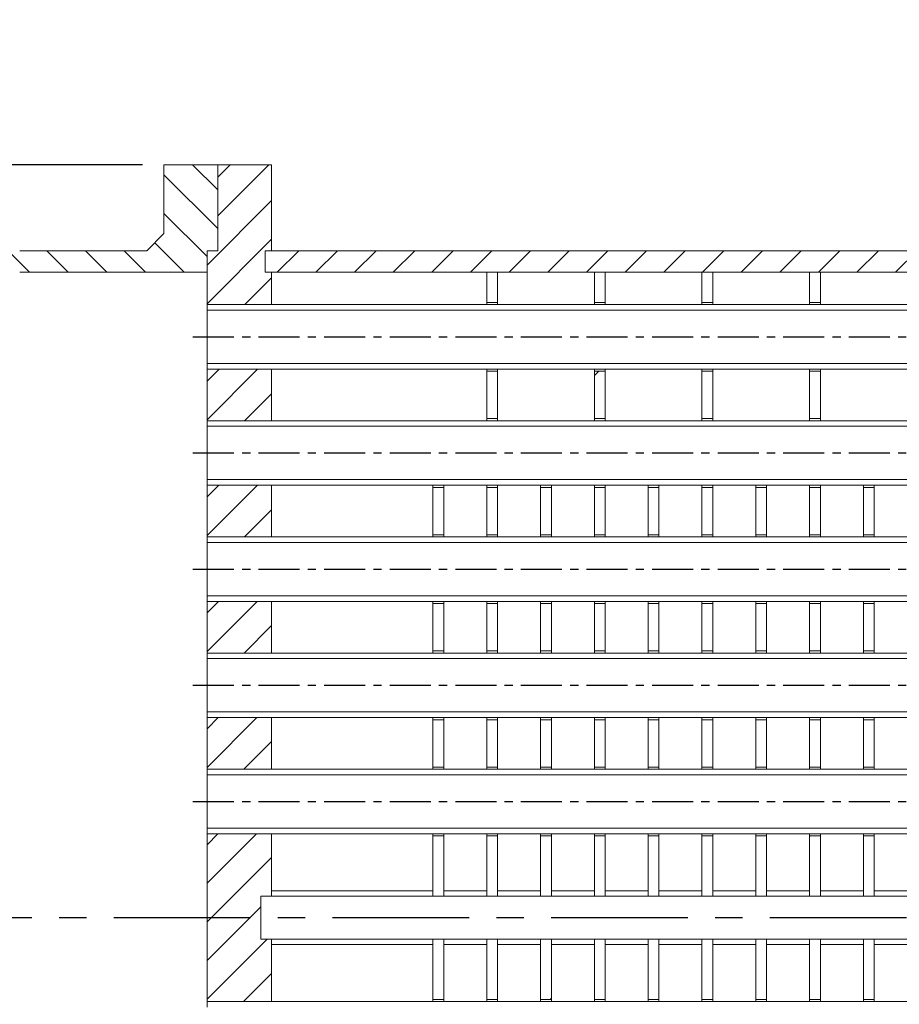
# Model space of a CAD drawing. Units: millimetres. Extents: x -229 to 588, y -254 to 372.
# Drawn here: x -117 to -76, y -161 to -115 of the extents above; entities that cross this region are included whole.
import ezdxf

# ---------------------------------------------------------------- set-up
doc = ezdxf.new("R2010")
doc.units = ezdxf.units.MM
doc.header["$PDSIZE"] = -1
doc.linetypes.add('CENTER', pattern=[10.16, 6.35, -1.27, 1.27, -1.27])
doc.dimstyles.new('ISO-25', dxfattribs={"dimtxt": 2.5, "dimasz": 2.5, "dimexe": 1.25, "dimexo": 0.625, "dimtad": 1, "dimtxsty": 'Standard', "dimcen": 2.5, "dimadec": 0, "dimazin": 0, "dimtfac": 1, "dimtmove": 0, "dimatfit": 3, "dimfxl": 1, "dimarcsym": 0})
pattern_1 = [(45, (-190.1887, -433.6186), (-2.245064, 2.245064), [])]

# ---------------------------------------------------------------- blocks, each defined once
blk = doc.blocks.new('_Open30')
at = {"color": 0, "linetype": 'ByBlock', "lineweight": -2}
for p, q in [((-1, 0.2679), (0, 0)), ((0, 0), (-1, -0.2679)), ((0, 0), (-1, 0))]:
    blk.add_line(p, q, dxfattribs=at)
blk = doc.blocks.new('*D6')
at = {"color": 0, "lineweight": -2}
for p, q in [((-111.04, -121.613), (-176.474, -121.613)), ((-175.474, -126.613), (-175.474, -186.613)), ((-168.935, -191.613), (-176.474, -191.613))]:
    blk.add_line(p, q, dxfattribs=at)
at = {"layer": 'Defpoints', "color": 0}
for p in [(-110.04, -121.613), (-175.474, -191.613), (-167.935, -191.613)]:
    blk.add_point(p, dxfattribs=at)
at = {"color": 0, "lineweight": -2, "xscale": 5, "yscale": 5, "zscale": 5}
for p, rotation in [((-175.474, -121.613), 90), ((-175.474, -191.613), 270)]:
    blk.add_blockref('_Open30', p, dxfattribs=dict(at, rotation=rotation))
at = {"color": 0, "insert": (-180.474, -156.613), "char_height": 5, "attachment_point": 5, "rotation": 90}
blk.add_mtext('%%c700', dxfattribs=at)
blk = doc.blocks.new('*D12')
at = {"color": 0, "lineweight": -2}
for p, q in [((-118.528, -125.613), (-167.314, -125.613)), ((-166.314, -130.613), (-166.314, -197.613)), ((-96.34, -202.613), (-167.314, -202.613))]:
    blk.add_line(p, q, dxfattribs=at)
at = {"layer": 'Defpoints', "color": 0}
for p in [(-117.528, -125.613), (-166.314, -202.613), (-95.34, -202.613)]:
    blk.add_point(p, dxfattribs=at)
at = {"color": 0, "lineweight": -2, "xscale": 5, "yscale": 5, "zscale": 5}
for p, rotation in [((-166.314, -125.613), 90), ((-166.314, -202.613), 270)]:
    blk.add_blockref('_Open30', p, dxfattribs=dict(at, rotation=rotation))
at = {"color": 0, "insert": (-170.814, -164.113), "char_height": 4, "attachment_point": 5, "rotation": 90}
blk.add_mtext('770', dxfattribs=at)
blk = doc.blocks.new('*D18')
at = {"color": 0, "lineweight": -2}
for p, q in [((223.88, 134.01), (-187.258, 134.01)), ((-186.258, 129.01), (-186.258, -241.613)), ((-0.54, -246.613), (-187.258, -246.613))]:
    blk.add_line(p, q, dxfattribs=at)
at = {"layer": 'Defpoints', "color": 0}
for p in [(224.88, 134.01), (-186.258, -246.613), (0.46, -246.613)]:
    blk.add_point(p, dxfattribs=at)
at = {"color": 0, "lineweight": -2, "xscale": 5, "yscale": 5, "zscale": 5}
for p, rotation in [((-186.258, 134.01), 90), ((-186.258, -246.613), 270)]:
    blk.add_blockref('_Open30', p, dxfattribs=dict(at, rotation=rotation))
at = {"color": 0, "insert": (-190.758, -42.123), "char_height": 4, "attachment_point": 5, "rotation": 90}
blk.add_mtext('3807', dxfattribs=at)
blk = doc.blocks.new('*D19')
at = {"color": 0, "lineweight": -2}
for p, q in [((-150.04, -155.613), (-150.04, 151.057)), ((282.88, -155.613), (282.88, 151.057)), ((277.88, 150.057), (-145.04, 150.057))]:
    blk.add_line(p, q, dxfattribs=at)
at = {"layer": 'Defpoints', "color": 0}
for p in [(-150.04, 150.057), (-150.04, -156.613), (282.88, -156.613)]:
    blk.add_point(p, dxfattribs=at)
at = {"color": 0, "lineweight": -2, "xscale": 5, "yscale": 5, "zscale": 5, "rotation": 180}
blk.add_blockref('_Open30', (-150.04, 150.057), dxfattribs=at)
at = {"color": 0, "lineweight": -2, "xscale": 5, "yscale": 5, "zscale": 5}
blk.add_blockref('_Open30', (282.88, 150.057), dxfattribs=at)
at = {"color": 0, "insert": (92.032, 154.557), "char_height": 4, "attachment_point": 5}
blk.add_mtext('5190', dxfattribs=at)

msp = doc.modelspace()

# ---------------------------------------------------------------- hatches: boundary and pattern name
h = msp.add_hatch()
h.set_pattern_fill('ANSI31', color=256, scale=0.4, style=0)
h.set_pattern_definition([(45, (-161.7199, -156.6128), (-0.8980256, 0.8980256), [])])
edge = h.paths.add_edge_path()
edge.add_line((-41.540405, -124.610836), (-41.540404, -123.112789))
edge.add_arc((-37.540404, -123.112789), 4, 0.0656106, 180, ccw=False)
edge.add_line((-33.540406, -123.108208), (-33.540404, -124.612789))
edge.add_arc((-31.540404, -124.612789), 2, 180, 270.0625573)
edge.add_line((-31.53822, -126.612788), (-29.540404, -126.612788))
edge.add_line((-29.540404, -126.612788), (5.460628, -126.612788))
edge.add_spline(control_points=[(5.460628, -126.612788), (5.460388, -126.279449), (5.459993, -125.946119), (5.459598, -125.612789)], knot_values=[12.925871054, 12.925871054, 12.925871054, 12.925871054, 13.125881244, 13.125881244, 13.125881244, 13.125881244], degree=3, periodic=0)
edge.add_line((5.459598, -125.612789), (-29.540404, -125.612789))
edge.add_line((-29.540404, -125.612789), (-31.539713, -125.612789))
edge.add_arc((-31.540404, -124.612789), 1, 180.1251145, 270.0395647, ccw=False)
edge.add_line((-32.540401, -124.614973), (-32.540404, -123.112789))
edge.add_arc((-37.540404, -123.112789), 5, 0, 180)
edge.add_line((-42.540404, -123.112789), (-42.540404, -124.612789))
edge.add_arc((-43.540404, -124.612789), 1, -89.9604353, 0, ccw=False)
edge.add_line((-43.539713, -125.612789), (-45.540401, -125.612789))
edge.add_line((-45.540401, -125.612789), (-105.340404, -125.612789))
edge.add_line((-105.340404, -125.612789), (-105.340404, -126.612788))
edge.add_line((-105.340404, -126.612788), (-105.040404, -126.612788))
edge.add_line((-105.040404, -126.612788), (-45.540401, -126.612788))
edge.add_line((-45.540401, -126.612788), (-43.53822, -126.612788))
edge.add_arc((-43.540404, -124.612789), 2, 270.0625573, 360.0559529)
edge = h.paths.add_edge_path()
edge.add_line((-43.542587, -186.61279), (-45.540401, -186.61279))
edge.add_line((-45.540401, -186.61279), (-99.290404, -186.61279))
edge.add_line((-99.290404, -186.61279), (-99.290404, -202.61279))
edge.add_line((-99.290404, -202.61279), (-95.340404, -202.61279))
edge.add_line((-95.340404, -202.61279), (-95.340404, -200.612789))
edge.add_line((-95.340404, -200.612789), (-98.290404, -200.612789))
edge.add_line((-98.290404, -200.612789), (-98.790404, -200.112789))
edge.add_line((-98.790404, -200.112789), (-98.790404, -188.112788))
edge.add_line((-98.790404, -188.112788), (-98.541268, -187.86365))
edge.add_line((-98.541268, -187.86365), (-98.415836, -187.738221))
edge.add_line((-98.415836, -187.738221), (-98.290405, -187.612789))
edge.add_line((-98.290405, -187.612789), (-45.540401, -187.612789))
edge.add_line((-45.540401, -187.612789), (-43.541094, -187.612789))
edge.add_arc((-43.540404, -188.612789), 1, 0, 90.0395647, ccw=False)
edge.add_line((-42.540404, -188.612789), (-42.540404, -190.112789))
edge.add_arc((-37.540404, -190.112789), 5, 180, 360)
edge.add_line((-32.540404, -190.112789), (-32.540401, -188.614971))
edge.add_arc((-31.540404, -188.612789), 1, 90.0395647, 180.1250235, ccw=False)
edge.add_line((-31.541094, -187.612789), (-29.540404, -187.612789))
edge.add_line((-29.540404, -187.612789), (5.459598, -187.612789))
edge.add_spline(control_points=[(5.459598, -187.612789), (5.460048, -187.279453), (5.460498, -186.946118), (5.460936, -186.61279)], knot_values=[0, 0, 0, 0, 0.199819587, 0.199819587, 0.199819587, 0.199819587], degree=3, periodic=0)
edge.add_line((5.460936, -186.61279), (-29.540404, -186.61279))
edge.add_line((-29.540404, -186.61279), (-31.542587, -186.61279))
edge.add_arc((-31.540404, -188.612789), 2, 90.0625573, 180)
edge.add_line((-33.540404, -188.612789), (-33.540406, -190.108215))
edge.add_arc((-37.540404, -190.112789), 4, -180, 0.0655105, ccw=False)
edge.add_line((-41.540404, -190.112789), (-41.540405, -190.11279))
edge.add_line((-41.540405, -190.11279), (-41.540405, -188.610836))
edge.add_arc((-43.540404, -188.612789), 2, 0.0559529, 90.0625573)
h.paths.add_polyline_path([(-103.390404, -186.61279), (-105.340404, -186.61279), (-105.340404, -187.612789), (-105.040404, -187.612789), (-104.390404, -187.612789), (-103.890404, -188.112789), (-103.890404, -200.112789), (-104.390404, -200.612789), (-107.340404, -200.612789), (-107.340404, -202.61279), (-103.390404, -202.61279)])
h.paths.add_polyline_path([(-105.340404, -125.612789), (-105.040404, -125.612789), (-105.040404, -121.612789), (-107.540404, -121.612789), (-107.540404, -125.612789), (-108.040404, -125.612789), (-108.040404, -128.112789), (-105.040404, -128.112789), (-105.040404, -126.612788), (-105.340404, -126.612788)])
h.paths.add_polyline_path([(-105.040404, -131.112789), (-108.040404, -131.112789), (-108.040404, -133.512788), (-105.040404, -133.512788)])
h.paths.add_polyline_path([(-105.040404, -136.512788), (-108.040404, -136.512788), (-108.040404, -138.912789), (-105.040404, -138.912789)])
h.paths.add_polyline_path([(-105.040404, -141.912789), (-108.040404, -141.912789), (-108.040404, -144.312789), (-105.040404, -144.312789)])
h.paths.add_polyline_path([(-105.040404, -147.312789), (-108.040404, -147.312789), (-108.040404, -149.712789), (-105.040404, -149.712789)])
h.paths.add_polyline_path([(-105.040404, -152.712789), (-108.040404, -152.712789), (-108.040404, -156.612789), (-105.540404, -156.612789), (-105.540404, -155.612789), (-105.040404, -155.612789)])
h.paths.add_polyline_path([(-105.040404, -157.612789), (-105.540404, -157.612789), (-105.540404, -156.612789), (-108.040404, -156.612789), (-108.040404, -160.512789), (-105.040404, -160.512789)])
h.paths.add_polyline_path([(-105.040404, -163.512789), (-108.040404, -163.512789), (-108.040404, -165.912789), (-105.040404, -165.912789)])
h.paths.add_polyline_path([(-105.040404, -168.912789), (-108.040404, -168.912789), (-108.040404, -171.312789), (-105.040404, -171.312789)])
h.paths.add_polyline_path([(-105.040404, -174.312789), (-108.040404, -174.312789), (-108.040404, -176.712789), (-105.040404, -176.712789)])
h.paths.add_polyline_path([(-105.040404, -179.71279), (-108.040404, -179.71279), (-108.040404, -182.112788), (-105.040404, -182.112788)])
h.paths.add_polyline_path([(-105.340404, -186.61279), (-105.040404, -186.61279), (-105.040404, -185.112789), (-108.040404, -185.112789), (-108.040404, -187.612789), (-107.540404, -187.612789), (-107.540404, -191.612788), (-105.040404, -191.612788), (-105.040404, -187.612789), (-105.340404, -187.612789)])
edge = h.paths.add_edge_path()
edge.add_line((116.130174, -115.612789), (112.180174, -115.612789))
edge.add_line((112.180174, -115.612789), (112.180174, -117.61279))
edge.add_line((112.180174, -117.61279), (115.130175, -117.61279))
edge.add_line((115.130175, -117.61279), (115.630186, -118.11279))
edge.add_line((115.630186, -118.11279), (115.630186, -125.112789))
edge.add_line((115.630186, -125.112789), (115.381039, -125.361928))
edge.add_line((115.381039, -125.361928), (115.255607, -125.487357))
edge.add_line((115.255607, -125.487357), (115.130175, -125.612789))
edge.add_line((115.130175, -125.612789), (14.676824, -125.612789))
edge.add_spline(control_points=[(14.676824, -125.612789), (14.677219, -125.946119), (14.677614, -126.279449), (14.677853, -126.612788)], knot_values=[12.925871054, 12.925871054, 12.925871054, 12.925871054, 13.125881244, 13.125881244, 13.125881244, 13.125881244], degree=3, periodic=0)
edge.add_line((14.677853, -126.612788), (116.130174, -126.612788))
edge.add_line((116.130174, -126.612788), (116.130174, -115.612789))
h.paths.add_polyline_path([(124.180187, -115.612789), (120.230187, -115.612789), (120.230187, -126.612788), (122.180165, -126.612788), (122.180165, -125.612789), (121.230186, -125.612789), (120.730174, -125.112789), (120.730174, -118.11279), (121.230186, -117.61279), (124.180187, -117.61279)])
h.paths.add_polyline_path([(124.880184, -125.612789), (124.380172, -125.612789), (124.380172, -121.612789), (121.880186, -121.612789), (121.880186, -125.612789), (122.180165, -125.612789), (122.180165, -126.612788), (121.880186, -126.612788), (121.880186, -128.112789), (124.880184, -128.112789)])
h.paths.add_polyline_path([(124.880184, -131.112789), (121.880186, -131.112789), (121.880186, -133.512788), (124.880184, -133.512788)])
h.paths.add_polyline_path([(124.880184, -136.512788), (121.880186, -136.512788), (121.880186, -138.912789), (124.880184, -138.912789)])
h.paths.add_polyline_path([(124.880184, -141.912789), (121.880186, -141.912789), (121.880186, -144.312789), (124.880184, -144.312789)])
h.paths.add_polyline_path([(124.880184, -147.312789), (121.880186, -147.312789), (121.880186, -149.712789), (124.880184, -149.712789)])
h.paths.add_polyline_path([(124.880184, -152.712789), (121.880186, -152.712789), (121.880186, -155.612789), (121.880186, -156.612789), (124.880184, -156.612789)])
h.paths.add_polyline_path([(124.880184, -156.612789), (121.880186, -156.612789), (121.880186, -157.612789), (121.880186, -160.512789), (124.880184, -160.512789)])
h.paths.add_polyline_path([(124.880184, -163.512789), (121.880186, -163.512789), (121.880186, -165.912789), (124.880184, -165.912789)])
h.paths.add_polyline_path([(124.880184, -168.912789), (121.880186, -168.912789), (121.880186, -171.312789), (124.880184, -171.312789)])
h.paths.add_polyline_path([(124.880184, -174.312789), (121.880186, -174.312789), (121.880186, -176.712789), (124.880184, -176.712789)])
h.paths.add_polyline_path([(124.880184, -179.71279), (121.880186, -179.71279), (121.880186, -182.112788), (124.880184, -182.112788)])
h.paths.add_polyline_path([(124.880184, -185.112789), (121.880186, -185.112789), (121.880186, -186.61279), (122.180165, -186.61279), (122.180165, -187.612789), (121.880186, -187.612789), (121.880186, -191.612788), (124.380172, -191.612788), (124.380172, -187.612789), (124.880184, -187.612789)])
edge = h.paths.add_edge_path()
edge.add_line((122.180165, -186.61279), (14.678162, -186.61279))
edge.add_spline(control_points=[(14.678162, -186.61279), (14.677724, -186.946118), (14.677274, -187.279453), (14.676824, -187.612789)], knot_values=[0, 0, 0, 0, 0.199819587, 0.199819587, 0.199819587, 0.199819587], degree=3, periodic=0)
edge.add_line((14.676824, -187.612789), (122.180165, -187.612789))
edge.add_line((122.180165, -187.612789), (122.180165, -186.61279))
h = msp.add_hatch()
h.set_pattern_fill('ANSI31', color=256, scale=0.4, angle=90, style=0)
h.set_pattern_definition([(135, (-161.7199, -156.6128), (-0.8980256, -0.8980256), [])])
h.paths.add_polyline_path([(-107.540404, -121.612789), (-110.040404, -121.612789), (-110.040404, -124.81279), (-110.840404, -125.612789), (-116.743697, -125.612789, 0.252263653), (-133.44699, -134.612789, 0.03080896), (-135.897277, -138.884714), (-137.914133, -139.612789), (-147.240403, -139.612789), (-148.040405, -138.812789), (-148.040405, -137.287789), (-150.040403, -137.287789), (-150.040403, -140.612789), (-135.607242, -140.612789, -0.039928459), (-132.611825, -135.162789, -0.252263653), (-116.743697, -126.612789), (-108.040404, -126.612788), (-108.040404, -125.612789), (-107.540404, -125.612789)])
h.paths.add_polyline_path([(-148.040405, -135.937788), (-148.040405, -134.612789), (-150.040403, -134.612789), (-150.040403, -135.937788)], flags=17)
h.paths.add_polyline_path([(-148.040405, -174.412789), (-147.240403, -173.612789), (-137.914133, -173.612789), (-135.897277, -174.340864, 0.03080896), (-133.44699, -178.612789, 0.252263653), (-116.743697, -187.612789), (-110.840404, -187.612789), (-110.040404, -188.412788), (-110.040404, -191.612788), (-107.540404, -191.612788), (-107.540404, -187.612789), (-108.040404, -187.612789), (-108.040404, -186.61279), (-116.743697, -186.612789, -0.252263653), (-132.611825, -178.062789, -0.039928459), (-135.607242, -172.612789), (-150.040403, -172.612789), (-150.040403, -175.937789), (-148.040405, -175.937789)])
h.paths.add_polyline_path([(-148.040405, -178.612789), (-148.040405, -177.287789), (-150.040403, -177.287789), (-150.040403, -178.612789)], flags=17)
h.paths.add_polyline_path([(154.753912, -139.612789), (152.737046, -138.884709, 0.030808925), (150.286761, -134.612789, 0.252263653), (133.583468, -125.612789), (127.680171, -125.612789), (126.880182, -124.81279), (126.880182, -121.612789), (124.380172, -121.612789), (124.380172, -125.612789), (124.880184, -125.612789), (124.880184, -126.612788), (133.583468, -126.612789, -0.252263653), (149.451596, -135.162789, -0.039928459), (152.447014, -140.612789), (166.880167, -140.612789), (166.880167, -137.370945), (164.880169, -137.370945), (164.880169, -138.812789), (164.08018, -139.612789)])
h.paths.add_polyline_path([(166.880167, -136.020944), (166.880167, -134.612789), (164.880169, -134.612789), (164.880169, -136.020944)], flags=17)
h.paths.add_polyline_path([(164.880169, -174.412789), (164.880169, -175.854635), (166.880167, -175.854635), (166.880167, -172.612789), (152.447014, -172.612789, -0.039928459), (149.451596, -178.062789, -0.252263653), (133.583468, -186.612789), (124.880184, -186.61279), (124.880184, -187.612789), (124.380172, -187.612789), (124.380172, -191.612788), (126.880182, -191.612788), (126.880182, -188.412788), (127.680171, -187.612789), (133.583468, -187.612789, 0.252263653), (150.286761, -178.612789, 0.030808925), (152.737046, -174.340869), (154.753912, -173.612789), (164.08018, -173.612789)])
h.paths.add_polyline_path([(166.880167, -178.612789), (166.880167, -177.204635), (164.880169, -177.204635), (164.880169, -178.612789)], flags=17)
at = {"linetype": 'Continuous', "lineweight": 0}
h = msp.add_hatch(dxfattribs=at)
h.set_pattern_fill('ANSI31', style=0)
h.set_pattern_definition(pattern_1)
h.paths.add_polyline_path([(-90.040404, -131.212789), (-90.040404, -133.412789), (-89.540404, -133.412789), (-89.540404, -131.212789)], flags=0)
h = msp.add_hatch(dxfattribs=at)
h.set_pattern_fill('ANSI31', style=0)
h.set_pattern_definition(pattern_1)
h.paths.add_polyline_path([(-79.540404, -155.612789), (-79.540404, -152.812789), (-80.040404, -152.812789), (-80.040404, -155.612789)], flags=0)
h = msp.add_hatch(dxfattribs=at)
h.set_pattern_fill('ANSI31', style=0)
h.set_pattern_definition(pattern_1)
h.paths.add_polyline_path([(-92.540404, -157.612789), (-92.540404, -160.412789), (-92.040404, -160.412789), (-92.040404, -157.612789)], flags=0)
h = msp.add_hatch(dxfattribs=at)
h.set_pattern_fill('ANSI31', style=0)
h.set_pattern_definition(pattern_1)
h.paths.add_polyline_path([(-87.040404, -157.862789), (-85.040404, -157.862789), (-85.040404, -157.612789), (-87.040404, -157.612789)], flags=0)

# ---------------------------------------------------------------- linework, layer by layer
at = {"color": 7, "linetype": 'Continuous', "lineweight": 15}
for p, q in [((-110.040404, -121.612789), (-107.540404, -121.612789)), ((-110.040404, -124.81279), (-110.040404, -121.612789)), ((-107.540404, -125.612789), (-107.540404, -121.612789)), ((-107.540404, -121.612789), (-105.040404, -121.612789)), ((-105.040404, -121.612789), (-105.040404, -125.612789)), ((-110.840404, -125.612789), (-110.040404, -124.81279)), ((-116.743697, -125.612789), (-110.840404, -125.612789)), ((-107.540404, -125.612789), (-108.040404, -125.612789)), ((-108.040404, -126.612788), (-108.040404, -125.612789)), ((-108.040404, -125.612789), (-108.040404, -128.112789)), ((-105.340404, -125.612789), (-45.540401, -125.612789)), ((-105.340404, -126.612788), (-105.340404, -125.612789)), ((-105.040404, -125.612789), (-105.340404, -125.612789)), ((-116.743697, -126.612788), (-108.040404, -126.612788)), ((-105.340404, -126.612788), (-45.540401, -126.612788)), ((-105.040404, -126.612788), (-105.340404, -126.612788)), ((-105.040404, -126.612788), (-105.040404, -128.112789)), ((-95.040404, -126.612788), (-95.040404, -128.012788)), ((-95.040404, -126.612788), (-94.540404, -126.612788)), ((-94.540404, -126.612788), (-94.540404, -128.012788)), ((-90.040403, -126.612788), (-90.040403, -128.012788)), ((-90.040403, -126.612788), (-89.540404, -126.612788)), ((-89.540404, -126.612788), (-89.540404, -128.012788)), ((-85.040404, -126.612788), (-85.040404, -128.012788)), ((-85.040404, -126.612788), (-84.540404, -126.612788)), ((-84.540404, -126.612788), (-84.540404, -128.012788)), ((-80.040404, -126.612788), (-79.540404, -126.612788)), ((-80.040404, -126.612788), (-80.040404, -128.012788)), ((-79.540404, -126.612788), (-79.540404, -128.012788)), ((-108.040404, -128.112789), (5.46013, -128.112789)), ((-108.040404, -128.112789), (-108.040404, -128.372788)), ((-108.040404, -128.112789), (-105.040404, -128.112789)), ((-95.040404, -128.012788), (-95.040404, -128.112789)), ((-95.040404, -128.012788), (-94.540404, -128.012788)), ((-94.540404, -128.012788), (-94.540404, -128.112789)), ((-90.040403, -128.012788), (-89.540404, -128.012788)), ((-90.040403, -128.012788), (-90.040403, -128.112789)), ((-89.540404, -128.012788), (-89.540404, -128.112789)), ((-85.040404, -128.012788), (-84.540404, -128.012788)), ((-85.040404, -128.012788), (-85.040404, -128.112789)), ((-84.540404, -128.012788), (-84.540404, -128.112789)), ((-80.040404, -128.012788), (-80.040404, -128.112789)), ((-80.040404, -128.012788), (-79.540404, -128.012788)), ((-79.540404, -128.012788), (-79.540404, -128.112789)), ((-108.040404, -128.372788), (5.459598, -128.372788)), ((-108.040404, -128.372788), (-108.040404, -130.852788)), ((5.450678, -130.852788), (-108.040404, -130.852788)), ((-108.040404, -130.852788), (-108.040404, -131.112789)), ((5.450014, -131.112789), (-108.040404, -131.112789)), ((-105.040404, -131.112789), (-108.040404, -131.112789)), ((-108.040404, -131.112789), (-108.040404, -133.512788)), ((-105.040404, -131.112789), (-105.040404, -133.512788)), ((-95.040404, -131.112789), (-95.040404, -131.212788)), ((-94.540404, -131.212788), (-95.040404, -131.212788)), ((-95.040404, -131.212788), (-95.040404, -133.41279)), ((-94.540404, -131.112789), (-94.540404, -131.212788)), ((-94.540404, -131.212788), (-94.540404, -133.41279)), ((-90.040403, -131.112789), (-90.040403, -131.212788)), ((-89.540404, -131.212788), (-90.040403, -131.212788)), ((-90.040403, -131.212788), (-90.040403, -133.41279)), ((-89.540404, -131.112789), (-89.540404, -131.212788)), ((-89.540404, -131.212788), (-89.540404, -133.41279)), ((-85.040404, -131.112789), (-85.040404, -131.212788)), ((-84.540404, -131.212788), (-85.040404, -131.212788)), ((-85.040404, -131.212788), (-85.040404, -133.41279)), ((-84.540404, -131.112789), (-84.540404, -131.212788)), ((-84.540404, -131.212788), (-84.540404, -133.41279)), ((-80.040404, -131.112789), (-80.040404, -131.212788)), ((-79.540404, -131.212788), (-80.040404, -131.212788)), ((-80.040404, -131.212788), (-80.040404, -133.41279)), ((-79.540404, -131.112789), (-79.540404, -131.212788)), ((-79.540404, -131.212788), (-79.540404, -133.41279)), ((-108.040404, -133.512788), (5.456813, -133.512788)), ((-108.040404, -133.512788), (-108.040404, -133.772788)), ((-108.040404, -133.512788), (-105.040404, -133.512788)), ((-95.040404, -133.41279), (-95.040404, -133.512788)), ((-95.040404, -133.41279), (-94.540404, -133.41279)), ((-94.540404, -133.41279), (-94.540404, -133.512788)), ((-90.040403, -133.41279), (-90.040403, -133.512788)), ((-90.040403, -133.41279), (-89.540404, -133.41279)), ((-89.540404, -133.41279), (-89.540404, -133.512788)), ((-85.040404, -133.41279), (-84.540404, -133.41279)), ((-85.040404, -133.41279), (-85.040404, -133.512788)), ((-84.540404, -133.41279), (-84.540404, -133.512788)), ((-80.040404, -133.41279), (-79.540404, -133.41279)), ((-80.040404, -133.41279), (-80.040404, -133.512788)), ((-79.540404, -133.41279), (-79.540404, -133.512788)), ((-108.040404, -133.772788), (5.459598, -133.772788)), ((-108.040404, -133.772788), (-108.040404, -136.252788)), ((5.494255, -136.252788), (-108.040404, -136.252788)), ((-108.040404, -136.252788), (-108.040404, -136.512788)), ((5.496194, -136.512788), (-108.040404, -136.512788)), ((-105.040404, -136.512788), (-108.040404, -136.512788)), ((-108.040404, -136.512788), (-108.040404, -138.912789)), ((-105.040404, -136.512788), (-105.040404, -138.912789)), ((-97.540404, -136.612789), (-97.540404, -136.512788)), ((-97.540404, -136.612789), (-97.040404, -136.612789)), ((-97.540404, -136.612789), (-97.540404, -138.812789)), ((-97.040404, -136.612789), (-97.040404, -136.512788)), ((-97.040404, -136.612789), (-97.040404, -138.812789)), ((-95.040404, -136.512788), (-95.040404, -136.612789)), ((-94.540404, -136.612789), (-95.040404, -136.612789)), ((-95.040404, -136.612789), (-95.040404, -138.812789)), ((-94.540404, -136.512788), (-94.540404, -136.612789)), ((-94.540404, -136.612789), (-94.540404, -138.812789)), ((-92.540404, -136.612789), (-92.540404, -136.512788)), ((-92.540404, -136.612789), (-92.040404, -136.612789)), ((-92.540404, -136.612789), (-92.540404, -138.812789)), ((-92.040404, -136.612789), (-92.040404, -136.512788)), ((-92.040404, -136.612789), (-92.040404, -138.812789)), ((-90.040403, -136.512788), (-90.040403, -136.612789)), ((-89.540404, -136.612789), (-90.040403, -136.612789)), ((-90.040403, -136.612789), (-90.040403, -138.812789)), ((-89.540404, -136.512788), (-89.540404, -136.612789)), ((-89.540404, -136.612789), (-89.540404, -138.812789)), ((-87.540404, -136.612789), (-87.540404, -136.512788)), ((-87.540404, -136.612789), (-87.040403, -136.612789)), ((-87.540404, -136.612789), (-87.540404, -138.812789)), ((-87.040403, -136.612789), (-87.040403, -136.512788)), ((-87.040403, -136.612789), (-87.040403, -138.812789)), ((-85.040404, -136.512788), (-85.040404, -136.612789)), ((-84.540404, -136.612789), (-85.040404, -136.612789)), ((-85.040404, -136.612789), (-85.040404, -138.812789)), ((-84.540404, -136.512788), (-84.540404, -136.612789)), ((-84.540404, -136.612789), (-84.540404, -138.812789)), ((-82.540404, -136.612789), (-82.540404, -136.512788)), ((-82.540404, -136.612789), (-82.040403, -136.612789)), ((-82.540404, -136.612789), (-82.540404, -138.812789)), ((-82.040403, -136.612789), (-82.040403, -136.512788)), ((-82.040403, -136.612789), (-82.040403, -138.812789)), ((-80.040404, -136.512788), (-80.040404, -136.612789)), ((-79.540404, -136.612789), (-80.040404, -136.612789)), ((-80.040404, -136.612789), (-80.040404, -138.812789)), ((-79.540404, -136.512788), (-79.540404, -136.612789)), ((-79.540404, -136.612789), (-79.540404, -138.812789)), ((-77.540403, -136.612789), (-77.540403, -136.512788)), ((-77.540403, -136.612789), (-77.040404, -136.612789)), ((-77.540403, -136.612789), (-77.540403, -138.812789)), ((-77.040404, -136.612789), (-77.040404, -136.512788)), ((-77.040404, -136.612789), (-77.040404, -138.812789)), ((-108.040404, -138.912789), (5.459598, -138.912789)), ((-108.040404, -138.912789), (-108.040404, -139.172789)), ((-108.040404, -138.912789), (-105.040404, -138.912789)), ((-97.540404, -138.812789), (-97.040404, -138.812789)), ((-97.540404, -138.812789), (-97.540404, -138.912789)), ((-97.040404, -138.812789), (-97.040404, -138.912789)), ((-95.040404, -138.812789), (-95.040404, -138.912789)), ((-95.040404, -138.812789), (-94.540404, -138.812789)), ((-94.540404, -138.812789), (-94.540404, -138.912789)), ((-92.540404, -138.812789), (-92.040404, -138.812789)), ((-92.540404, -138.812789), (-92.540404, -138.912789)), ((-92.040404, -138.812789), (-92.040404, -138.912789)), ((-90.040403, -138.812789), (-89.540404, -138.812789)), ((-90.040403, -138.812789), (-90.040403, -138.912789)), ((-89.540404, -138.812789), (-89.540404, -138.912789)), ((-87.540404, -138.812789), (-87.040403, -138.812789)), ((-87.540404, -138.812789), (-87.540404, -138.912789)), ((-87.040403, -138.812789), (-87.040403, -138.912789)), ((-85.040404, -138.812789), (-84.540404, -138.812789)), ((-85.040404, -138.812789), (-85.040404, -138.912789)), ((-84.540404, -138.812789), (-84.540404, -138.912789)), ((-82.540404, -138.812789), (-82.040403, -138.812789)), ((-82.540404, -138.812789), (-82.540404, -138.912789)), ((-82.040403, -138.812789), (-82.040403, -138.912789)), ((-80.040404, -138.812789), (-80.040404, -138.912789)), ((-80.040404, -138.812789), (-79.540404, -138.812789)), ((-79.540404, -138.812789), (-79.540404, -138.912789)), ((-77.540403, -138.812789), (-77.040404, -138.812789)), ((-77.540403, -138.812789), (-77.540403, -138.912789)), ((-77.040404, -138.812789), (-77.040404, -138.912789)), ((-108.040404, -139.172789), (5.447402, -139.172789)), ((-108.040404, -139.172789), (-108.040404, -141.652789)), ((5.283488, -141.652789), (-108.040404, -141.652789)), ((-108.040404, -141.652789), (-108.040404, -141.912789)), ((5.266641, -141.912789), (-108.040404, -141.912789)), ((-105.040404, -141.912789), (-108.040404, -141.912789)), ((-108.040404, -141.912789), (-108.040404, -144.312789)), ((-105.040404, -141.912789), (-105.040404, -144.312789)), ((-97.540404, -141.912789), (-97.540404, -142.012789)), ((-97.040404, -142.012789), (-97.540404, -142.012789)), ((-97.540404, -142.012789), (-97.540404, -144.212789)), ((-97.040404, -141.912789), (-97.040404, -142.012789)), ((-97.040404, -142.012789), (-97.040404, -144.212789)), ((-95.040404, -141.912789), (-95.040404, -142.012789)), ((-94.540404, -142.012789), (-95.040404, -142.012789)), ((-95.040404, -142.012789), (-95.040404, -144.212789)), ((-94.540404, -141.912789), (-94.540404, -142.012789)), ((-94.540404, -142.012789), (-94.540404, -144.212789)), ((-92.540404, -141.912789), (-92.540404, -142.012789)), ((-92.040404, -142.012789), (-92.540404, -142.012789)), ((-92.540404, -142.012789), (-92.540404, -144.212789)), ((-92.040404, -141.912789), (-92.040404, -142.012789)), ((-92.040404, -142.012789), (-92.040404, -144.212789)), ((-90.040403, -141.912789), (-90.040403, -142.012789)), ((-89.540404, -142.012789), (-90.040403, -142.012789)), ((-90.040403, -142.012789), (-90.040403, -144.212789)), ((-89.540404, -141.912789), (-89.540404, -142.012789)), ((-89.540404, -142.012789), (-89.540404, -144.212789)), ((-87.540404, -141.912789), (-87.540404, -142.012789)), ((-87.040403, -142.012789), (-87.540404, -142.012789)), ((-87.540404, -142.012789), (-87.540404, -144.212789)), ((-87.040403, -141.912789), (-87.040403, -142.012789)), ((-87.040403, -142.012789), (-87.040403, -144.212789)), ((-85.040404, -141.912789), (-85.040404, -142.012789)), ((-84.540404, -142.012789), (-85.040404, -142.012789)), ((-85.040404, -142.012789), (-85.040404, -144.212789)), ((-84.540404, -141.912789), (-84.540404, -142.012789)), ((-84.540404, -142.012789), (-84.540404, -144.212789)), ((-82.540404, -141.912789), (-82.540404, -142.012789)), ((-82.040403, -142.012789), (-82.540404, -142.012789)), ((-82.540404, -142.012789), (-82.540404, -144.212789)), ((-82.040403, -141.912789), (-82.040403, -142.012789)), ((-82.040403, -142.012789), (-82.040403, -144.212789)), ((-80.040404, -141.912789), (-80.040404, -142.012789)), ((-79.540404, -142.012789), (-80.040404, -142.012789)), ((-80.040404, -142.012789), (-80.040404, -144.212789)), ((-79.540404, -141.912789), (-79.540404, -142.012789)), ((-79.540404, -142.012789), (-79.540404, -144.212789)), ((-77.540403, -141.912789), (-77.540403, -142.012789)), ((-77.040404, -142.012789), (-77.540403, -142.012789)), ((-77.540403, -142.012789), (-77.540403, -144.212789)), ((-77.040404, -141.912789), (-77.040404, -142.012789)), ((-77.040404, -142.012789), (-77.040404, -144.212789)), ((-108.040404, -144.312789), (5.196199, -144.312789)), ((-108.040404, -144.312789), (-108.040404, -144.572789)), ((-108.040404, -144.312789), (-105.040404, -144.312789)), ((-108.040404, -144.572789), (5.202905, -144.572789)), ((-108.040404, -144.572789), (-108.040404, -147.052789)), ((-97.540404, -144.212789), (-97.040404, -144.212789)), ((-97.540404, -144.212789), (-97.540404, -144.312789)), ((-97.040404, -144.212789), (-97.040404, -144.312789)), ((-95.040404, -144.212789), (-94.540404, -144.212789)), ((-95.040404, -144.212789), (-95.040404, -144.312789)), ((-94.540404, -144.212789), (-94.540404, -144.312789)), ((-92.540404, -144.212789), (-92.040404, -144.212789)), ((-92.540404, -144.212789), (-92.540404, -144.312789)), ((-92.040404, -144.212789), (-92.040404, -144.312789)), ((-90.040403, -144.212789), (-90.040403, -144.312789)), ((-90.040403, -144.212789), (-89.540404, -144.212789)), ((-89.540404, -144.212789), (-89.540404, -144.312789)), ((-87.540404, -144.212789), (-87.040403, -144.212789)), ((-87.540404, -144.212789), (-87.540404, -144.312789)), ((-87.040403, -144.212789), (-87.040403, -144.312789)), ((-85.040404, -144.212789), (-85.040404, -144.312789)), ((-85.040404, -144.212789), (-84.540404, -144.212789)), ((-84.540404, -144.212789), (-84.540404, -144.312789)), ((-82.540404, -144.212789), (-82.040403, -144.212789)), ((-82.540404, -144.212789), (-82.540404, -144.312789)), ((-82.040403, -144.212789), (-82.040403, -144.312789)), ((-80.040404, -144.212789), (-80.040404, -144.312789)), ((-80.040404, -144.212789), (-79.540404, -144.212789)), ((-79.540404, -144.212789), (-79.540404, -144.312789)), ((-77.540403, -144.212789), (-77.040404, -144.212789)), ((-77.540403, -144.212789), (-77.540403, -144.312789)), ((-77.040404, -144.212789), (-77.040404, -144.312789)), ((5.499011, -147.052789), (-108.040404, -147.052789)), ((-108.040404, -147.052789), (-108.040404, -147.312789)), ((5.559393, -147.312789), (-108.040404, -147.312789)), ((-105.040404, -147.312789), (-108.040404, -147.312789)), ((-108.040404, -147.312789), (-108.040404, -149.712789)), ((-105.040404, -147.312789), (-105.040404, -149.712789)), ((-97.540404, -147.312789), (-97.540404, -147.412789)), ((-97.040404, -147.312789), (-97.040404, -147.412789)), ((-95.040404, -147.312789), (-95.040404, -147.412789)), ((-94.540404, -147.312789), (-94.540404, -147.412789)), ((-92.540404, -147.312789), (-92.540404, -147.412789)), ((-92.040404, -147.312789), (-92.040404, -147.412789)), ((-90.040403, -147.312789), (-90.040403, -147.412789)), ((-89.540404, -147.312789), (-89.540404, -147.412789)), ((-87.540404, -147.312789), (-87.540404, -147.412789)), ((-87.040403, -147.312789), (-87.040403, -147.412789)), ((-85.040404, -147.312789), (-85.040404, -147.412789)), ((-84.540404, -147.312789), (-84.540404, -147.412789)), ((-82.540404, -147.312789), (-82.540404, -147.412789)), ((-82.040403, -147.312789), (-82.040403, -147.412789)), ((-80.040404, -147.312789), (-80.040404, -147.412789)), ((-79.540404, -147.312789), (-79.540404, -147.412789)), ((-77.540403, -147.312789), (-77.540403, -147.412789)), ((-77.040404, -147.312789), (-77.040404, -147.412789)), ((-97.040404, -147.412789), (-97.540404, -147.412789)), ((-97.540404, -147.412789), (-97.540404, -149.612789)), ((-97.040404, -147.412789), (-97.040404, -149.612789)), ((-94.540404, -147.412789), (-95.040404, -147.412789)), ((-95.040404, -147.412789), (-95.040404, -149.612789)), ((-94.540404, -147.412789), (-94.540404, -149.612789)), ((-92.040404, -147.412789), (-92.540404, -147.412789)), ((-92.540404, -147.412789), (-92.540404, -149.612789)), ((-92.040404, -147.412789), (-92.040404, -149.612789)), ((-89.540404, -147.412789), (-90.040403, -147.412789)), ((-90.040403, -147.412789), (-90.040403, -149.612789)), ((-89.540404, -147.412789), (-89.540404, -149.612789)), ((-87.040403, -147.412789), (-87.540404, -147.412789)), ((-87.540404, -147.412789), (-87.540404, -149.612789)), ((-87.040403, -147.412789), (-87.040403, -149.612789)), ((-84.540404, -147.412789), (-85.040404, -147.412789)), ((-85.040404, -147.412789), (-85.040404, -149.612789)), ((-84.540404, -147.412789), (-84.540404, -149.612789)), ((-82.040403, -147.412789), (-82.540404, -147.412789)), ((-82.540404, -147.412789), (-82.540404, -149.612789)), ((-82.040403, -147.412789), (-82.040403, -149.612789)), ((-79.540404, -147.412789), (-80.040404, -147.412789)), ((-80.040404, -147.412789), (-80.040404, -149.612789)), ((-79.540404, -147.412789), (-79.540404, -149.612789)), ((-77.040404, -147.412789), (-77.540403, -147.412789)), ((-77.540403, -147.412789), (-77.540403, -149.612789)), ((-77.040404, -147.412789), (-77.040404, -149.612789)), ((-97.540404, -149.612789), (-97.040404, -149.612789)), ((-97.540404, -149.612789), (-97.540404, -149.712789)), ((-97.040404, -149.612789), (-97.040404, -149.712789)), ((-95.040404, -149.612789), (-95.040404, -149.712789)), ((-95.040404, -149.612789), (-94.540404, -149.612789)), ((-94.540404, -149.612789), (-94.540404, -149.712789)), ((-92.540404, -149.612789), (-92.040404, -149.612789)), ((-92.540404, -149.612789), (-92.540404, -149.712789)), ((-92.040404, -149.612789), (-92.040404, -149.712789)), ((-90.040403, -149.612789), (-90.040403, -149.712789)), ((-90.040403, -149.612789), (-89.540404, -149.612789)), ((-89.540404, -149.612789), (-89.540404, -149.712789)), ((-87.540404, -149.612789), (-87.040403, -149.612789)), ((-87.540404, -149.612789), (-87.540404, -149.712789)), ((-87.040403, -149.612789), (-87.040403, -149.712789)), ((-85.040404, -149.612789), (-84.540404, -149.612789)), ((-85.040404, -149.612789), (-85.040404, -149.712789)), ((-84.540404, -149.612789), (-84.540404, -149.712789)), ((-82.540404, -149.612789), (-82.040403, -149.612789)), ((-82.540404, -149.612789), (-82.540404, -149.712789)), ((-82.040403, -149.612789), (-82.040403, -149.712789)), ((-80.040404, -149.612789), (-79.540404, -149.612789)), ((-80.040404, -149.612789), (-80.040404, -149.712789)), ((-79.540404, -149.612789), (-79.540404, -149.712789)), ((-77.540403, -149.612789), (-77.040404, -149.612789)), ((-77.540403, -149.612789), (-77.540403, -149.712789)), ((-77.040404, -149.612789), (-77.040404, -149.712789)), ((-108.040404, -149.712789), (5.625773, -149.712789)), ((-108.040404, -149.712789), (-108.040404, -149.972789)), ((-108.040404, -149.712789), (-105.040404, -149.712789)), ((-108.040404, -149.972789), (5.499011, -149.972789)), ((-108.040404, -149.972789), (-108.040404, -152.452789)), ((5.320491, -152.452789), (-108.040404, -152.452789)), ((-108.040404, -152.452789), (-108.040404, -152.712789)), ((5.294969, -152.712789), (-108.040404, -152.712789)), ((-105.040404, -152.712789), (-108.040404, -152.712789)), ((-108.040404, -152.712789), (-108.040404, -160.512789)), ((-105.040404, -152.712789), (-105.040404, -155.612789)), ((-97.540404, -152.712789), (-97.540404, -152.812789)), ((-97.040404, -152.812789), (-97.540404, -152.812789)), ((-97.540404, -152.812789), (-97.540404, -155.612789)), ((-97.040404, -152.712789), (-97.040404, -152.812789)), ((-97.040404, -152.812789), (-97.040404, -155.612789)), ((-95.040404, -152.712789), (-95.040404, -152.812789)), ((-94.540404, -152.812789), (-95.040404, -152.812789)), ((-95.040404, -152.812789), (-95.040404, -155.612789)), ((-94.540404, -152.712789), (-94.540404, -152.812789)), ((-94.540404, -152.812789), (-94.540404, -155.612789)), ((-92.540404, -152.712789), (-92.540404, -152.812789)), ((-92.040404, -152.812789), (-92.540404, -152.812789)), ((-92.540404, -152.812789), (-92.540404, -155.612789)), ((-92.040404, -152.712789), (-92.040404, -152.812789)), ((-92.040404, -152.812789), (-92.040404, -155.612789)), ((-90.040403, -152.712789), (-90.040403, -152.812789)), ((-89.540404, -152.812789), (-90.040403, -152.812789)), ((-90.040403, -152.812789), (-90.040403, -155.612789)), ((-89.540404, -152.712789), (-89.540404, -152.812789)), ((-89.540404, -152.812789), (-89.540404, -155.612789)), ((-87.540404, -152.712789), (-87.540404, -152.812789)), ((-87.040403, -152.812789), (-87.540404, -152.812789)), ((-87.540404, -152.812789), (-87.540404, -155.612789)), ((-87.040403, -152.712789), (-87.040403, -152.812789)), ((-87.040403, -152.812789), (-87.040403, -155.612789)), ((-85.040404, -152.712789), (-85.040404, -152.812789)), ((-84.540404, -152.812789), (-85.040404, -152.812789)), ((-85.040404, -152.812789), (-85.040404, -155.612789)), ((-84.540404, -152.712789), (-84.540404, -152.812789)), ((-84.540404, -152.812789), (-84.540404, -155.612789)), ((-82.540404, -152.712789), (-82.540404, -152.812789)), ((-82.040403, -152.812789), (-82.540404, -152.812789)), ((-82.540404, -152.812789), (-82.540404, -155.612789)), ((-82.040403, -152.712789), (-82.040403, -152.812789)), ((-82.040403, -152.812789), (-82.040403, -155.612789)), ((-80.040404, -152.712789), (-80.040404, -152.812789)), ((-80.040404, -152.812789), (-80.040404, -155.612789)), ((-79.540404, -152.812789), (-80.040404, -152.812789)), ((-79.540404, -152.712789), (-79.540404, -152.812789)), ((-79.540404, -152.812789), (-79.540404, -155.612789)), ((-77.540403, -152.712789), (-77.540403, -152.812789)), ((-77.040404, -152.812789), (-77.540403, -152.812789)), ((-77.540403, -152.812789), (-77.540403, -155.612789)), ((-77.040404, -152.712789), (-77.040404, -152.812789)), ((-77.040404, -152.812789), (-77.040404, -155.612789)), ((-105.540404, -155.612789), (5.173322, -155.612789)), ((-105.540404, -155.612789), (-105.540404, -157.612789)), ((-105.040404, -155.612789), (-105.540404, -155.612789)), ((-105.040404, -155.362789), (-105.040404, -155.612789)), ((-105.040404, -155.362789), (-97.540404, -155.362789)), ((-105.040404, -155.612789), (-97.540404, -155.612789)), ((-97.540404, -155.362789), (-97.540404, -155.612789)), ((-97.540404, -155.612789), (-97.040404, -155.612789)), ((-97.040404, -155.362789), (-95.040404, -155.362789)), ((-97.040404, -155.362789), (-97.040404, -155.612789)), ((-97.040404, -155.612789), (-95.040404, -155.612789)), ((-95.040404, -155.362789), (-95.040404, -155.612789)), ((-95.040404, -155.612789), (-94.540404, -155.612789)), ((-94.540404, -155.362789), (-92.540404, -155.362789)), ((-94.540404, -155.362789), (-94.540404, -155.612789)), ((-94.540404, -155.612789), (-92.540404, -155.612789)), ((-92.540404, -155.362789), (-92.540404, -155.612789)), ((-92.540404, -155.612789), (-92.040404, -155.612789)), ((-92.040404, -155.362789), (-90.040403, -155.362789)), ((-92.040404, -155.362789), (-92.040404, -155.612789)), ((-92.040404, -155.612789), (-90.040403, -155.612789)), ((-90.040403, -155.362789), (-90.040403, -155.612789)), ((-90.040403, -155.612789), (-89.540404, -155.612789)), ((-89.540404, -155.362789), (-87.540404, -155.362789)), ((-89.540404, -155.362789), (-89.540404, -155.612789)), ((-89.540404, -155.612789), (-87.540404, -155.612789)), ((-87.540404, -155.362789), (-87.540404, -155.612789)), ((-87.540404, -155.612789), (-87.040403, -155.612789)), ((-87.040403, -155.362789), (-85.040404, -155.362789)), ((-87.040403, -155.362789), (-87.040403, -155.612789)), ((-87.040403, -155.612789), (-85.040404, -155.612789)), ((-85.040404, -155.362789), (-85.040404, -155.612789)), ((-85.040404, -155.612789), (-84.540404, -155.612789)), ((-84.540404, -155.362789), (-82.540404, -155.362789)), ((-84.540404, -155.362789), (-84.540404, -155.612789)), ((-84.540404, -155.612789), (-82.540404, -155.612789)), ((-82.540404, -155.362789), (-82.540404, -155.612789)), ((-82.540404, -155.612789), (-82.040403, -155.612789)), ((-82.040403, -155.362789), (-80.040404, -155.362789)), ((-82.040403, -155.362789), (-82.040403, -155.612789)), ((-82.040403, -155.612789), (-80.040404, -155.612789)), ((-80.040404, -155.362789), (-80.040404, -155.612789)), ((-80.040404, -155.612789), (-79.540404, -155.612789)), ((-79.540404, -155.362789), (-77.540403, -155.362789)), ((-79.540404, -155.362789), (-79.540404, -155.612789)), ((-79.540404, -155.612789), (-77.540403, -155.612789)), ((-77.540403, -155.362789), (-77.540403, -155.612789)), ((-77.540403, -155.612789), (-77.040404, -155.612789)), ((-77.040404, -155.362789), (-75.040403, -155.362789)), ((-77.040404, -155.362789), (-77.040404, -155.612789)), ((-77.040404, -155.612789), (-75.040403, -155.612789)), ((5.227213, -157.612789), (-105.540404, -157.612789)), ((-105.540404, -157.612789), (-105.040404, -157.612789)), ((-97.540404, -157.612789), (-105.040404, -157.612789)), ((-105.040404, -157.612789), (-105.040404, -157.862789)), ((-105.040404, -157.612789), (-105.040404, -160.512789)), ((-97.540404, -157.862789), (-105.040404, -157.862789)), ((-97.540404, -157.612789), (-97.540404, -157.862789)), ((-97.040404, -157.612789), (-97.540404, -157.612789)), ((-97.540404, -157.612789), (-97.540404, -160.412789)), ((-95.040404, -157.612789), (-97.040404, -157.612789)), ((-97.040404, -157.612789), (-97.040404, -157.862789)), ((-97.040404, -157.612789), (-97.040404, -160.412789)), ((-95.040404, -157.862789), (-97.040404, -157.862789)), ((-95.040404, -157.612789), (-95.040404, -157.862789)), ((-94.540404, -157.612789), (-95.040404, -157.612789)), ((-95.040404, -157.612789), (-95.040404, -160.412789)), ((-92.540404, -157.612789), (-94.540404, -157.612789)), ((-94.540404, -157.612789), (-94.540404, -157.862789)), ((-94.540404, -157.612789), (-94.540404, -160.412789)), ((-92.540404, -157.862789), (-94.540404, -157.862789)), ((-92.540404, -157.612789), (-92.540404, -157.862789)), ((-92.040404, -157.612789), (-92.540404, -157.612789)), ((-92.540404, -157.612789), (-92.540404, -160.412789)), ((-90.040403, -157.612789), (-92.040404, -157.612789)), ((-92.040404, -157.612789), (-92.040404, -157.862789)), ((-92.040404, -157.612789), (-92.040404, -160.412789)), ((-90.040403, -157.862789), (-92.040404, -157.862789)), ((-90.040403, -157.612789), (-90.040403, -157.862789)), ((-89.540404, -157.612789), (-90.040403, -157.612789)), ((-90.040403, -157.612789), (-90.040403, -160.412789)), ((-87.540404, -157.612789), (-89.540404, -157.612789)), ((-89.540404, -157.612789), (-89.540404, -157.862789)), ((-89.540404, -157.612789), (-89.540404, -160.412789)), ((-87.540404, -157.862789), (-89.540404, -157.862789)), ((-87.540404, -157.612789), (-87.540404, -157.862789)), ((-87.040403, -157.612789), (-87.540404, -157.612789)), ((-87.540404, -157.612789), (-87.540404, -160.412789)), ((-85.040404, -157.612789), (-87.040403, -157.612789)), ((-87.040403, -157.612789), (-87.040403, -157.862789)), ((-87.040403, -157.612789), (-87.040403, -160.412789)), ((-85.040404, -157.862789), (-87.040403, -157.862789)), ((-85.040404, -157.612789), (-85.040404, -157.862789)), ((-84.540404, -157.612789), (-85.040404, -157.612789)), ((-85.040404, -157.612789), (-85.040404, -160.412789)), ((-82.540404, -157.612789), (-84.540404, -157.612789)), ((-84.540404, -157.612789), (-84.540404, -157.862789)), ((-84.540404, -157.612789), (-84.540404, -160.412789)), ((-82.540404, -157.862789), (-84.540404, -157.862789)), ((-82.540404, -157.612789), (-82.540404, -157.862789)), ((-82.040403, -157.612789), (-82.540404, -157.612789)), ((-82.540404, -157.612789), (-82.540404, -160.412789)), ((-80.040404, -157.612789), (-82.040403, -157.612789)), ((-82.040403, -157.612789), (-82.040403, -157.862789)), ((-82.040403, -157.612789), (-82.040403, -160.412789)), ((-80.040404, -157.862789), (-82.040403, -157.862789)), ((-80.040404, -157.612789), (-80.040404, -157.862789)), ((-79.540404, -157.612789), (-80.040404, -157.612789)), ((-80.040404, -157.612789), (-80.040404, -160.412789)), ((-77.540403, -157.612789), (-79.540404, -157.612789)), ((-79.540404, -157.612789), (-79.540404, -157.862789)), ((-79.540404, -157.612789), (-79.540404, -160.412789)), ((-77.540403, -157.862789), (-79.540404, -157.862789)), ((-77.540403, -157.612789), (-77.540403, -157.862789)), ((-77.040404, -157.612789), (-77.540403, -157.612789)), ((-77.540403, -157.612789), (-77.540403, -160.412789)), ((-75.040403, -157.612789), (-77.040404, -157.612789)), ((-77.040404, -157.612789), (-77.040404, -157.862789)), ((-77.040404, -157.612789), (-77.040404, -160.412789)), ((-75.040403, -157.862789), (-77.040404, -157.862789)), ((-108.040404, -160.512789), (5.38654, -160.512789)), ((-108.040404, -160.512789), (-108.040404, -160.772789)), ((-108.040404, -160.512789), (-105.040404, -160.512789)), ((-97.540404, -160.412789), (-97.040404, -160.412789)), ((-97.540404, -160.412789), (-97.540404, -160.512789)), ((-97.040404, -160.412789), (-97.040404, -160.512789)), ((-95.040404, -160.412789), (-95.040404, -160.512789)), ((-95.040404, -160.412789), (-94.540404, -160.412789)), ((-94.540404, -160.412789), (-94.540404, -160.512789)), ((-92.540404, -160.412789), (-92.040404, -160.412789)), ((-92.540404, -160.412789), (-92.540404, -160.512789)), ((-92.040404, -160.412789), (-92.040404, -160.512789)), ((-90.040403, -160.412789), (-89.540404, -160.412789)), ((-90.040403, -160.412789), (-90.040403, -160.512789)), ((-89.540404, -160.412789), (-89.540404, -160.512789)), ((-87.540404, -160.412789), (-87.040403, -160.412789)), ((-87.540404, -160.412789), (-87.540404, -160.512789)), ((-87.040403, -160.412789), (-87.040403, -160.512789)), ((-85.040404, -160.412789), (-84.540404, -160.412789)), ((-85.040404, -160.412789), (-85.040404, -160.512789)), ((-84.540404, -160.412789), (-84.540404, -160.512789)), ((-82.540404, -160.412789), (-82.040403, -160.412789)), ((-82.540404, -160.412789), (-82.540404, -160.512789)), ((-82.040403, -160.412789), (-82.040403, -160.512789)), ((-80.040404, -160.412789), (-80.040404, -160.512789)), ((-80.040404, -160.412789), (-79.540404, -160.412789)), ((-79.540404, -160.412789), (-79.540404, -160.512789)), ((-77.540403, -160.412789), (-77.040404, -160.412789)), ((-77.540403, -160.412789), (-77.540403, -160.512789)), ((-77.040404, -160.412789), (-77.040404, -160.512789))]:
    msp.add_line(p, q, dxfattribs=at)
at = {"linetype": 'CENTER', "ltscale": 0.3}
for p, q in [((-108.693275, -129.612788), (125.770037, -129.612788)), ((-108.693275, -135.012788), (6.734111, -135.012788)), ((-108.693275, -140.412789), (6.734111, -140.412789)), ((-108.693275, -145.812789), (6.734111, -145.812789)), ((-108.693275, -151.212789), (6.734111, -151.212789))]:
    msp.add_line(p, q, dxfattribs=at)
at = {"linetype": 'CENTER'}
msp.add_line((-153.008627, -156.612789), (285.912016, -156.612789), dxfattribs=at)

# ---------------------------------------------------------------- dimensions: what is measured, and where the dimension line sits
dim = msp.add_linear_dim(base=(-150.040403, 150.056662), p1=(282.880164, -156.612789), p2=(-150.040403, -156.612789), text='5190', dimstyle='ISO-25', override={"dimscale": 5, "dimtxt": 0.8, "dimasz": 1, "dimexe": 0.2, "dimexo": 0.2, "dimgap": 0.5, "dimdec": 3, "dimlfac": 50, "dimzin": 12, "dimblk": 'Open30', "dimadec": 2, "dimtdec": 3, "dimtzin": 0})
dim.commit()
dim.dimension.update_dxf_attribs({"geometry": '*D19', "text_midpoint": (92.031901, 150.056662), "dimtype": 160})
for base, p1, p2, text, override, picture, middle in [((-186.257933, -246.612787), (224.880165, 134.010012), (0.459591, -246.612787), '3807', {"dimscale": 5, "dimtxt": 0.8, "dimasz": 1, "dimexe": 0.2, "dimexo": 0.2, "dimgap": 0.5, "dimdec": 3, "dimlfac": 50, "dimzin": 12, "dimblk": 'Open30', "dimadec": 2, "dimtdec": 3, "dimtzin": 0}, '*D18', (-186.257933, -42.123244)), ((-175.473882, -191.612788), (-110.040404, -121.612789), (-167.934618, -191.612788), '%%c700', {"dimscale": 5, "dimtxt": 1, "dimasz": 1, "dimexe": 0.2, "dimexo": 0.2, "dimgap": 0.5, "dimdec": 3, "dimlfac": 50, "dimzin": 12, "dimblk": 'Open30', "dimcen": 0.09, "dimadec": 2, "dimtdec": 3, "dimtzin": 0}, '*D6', (-175.473882, -156.612789)), ((-166.314357, -202.61279), (-117.528241, -125.612789), (-95.340404, -202.61279), '770', {"dimscale": 5, "dimtxt": 0.8, "dimasz": 1, "dimexe": 0.2, "dimexo": 0.2, "dimgap": 0.5, "dimdec": 3, "dimlfac": 50, "dimzin": 12, "dimblk": 'Open30', "dimcen": 0.09, "dimadec": 2, "dimtdec": 3, "dimtzin": 0}, '*D12', (-166.314357, -164.112789))]:
    dim = msp.add_linear_dim(base=base, p1=p1, p2=p2, angle=90, text=text, dimstyle='ISO-25', override=override)
    dim.commit()
    dim.dimension.update_dxf_attribs({"geometry": picture, "text_midpoint": middle, "dimtype": 160})

doc.saveas('drawing.dxf')
